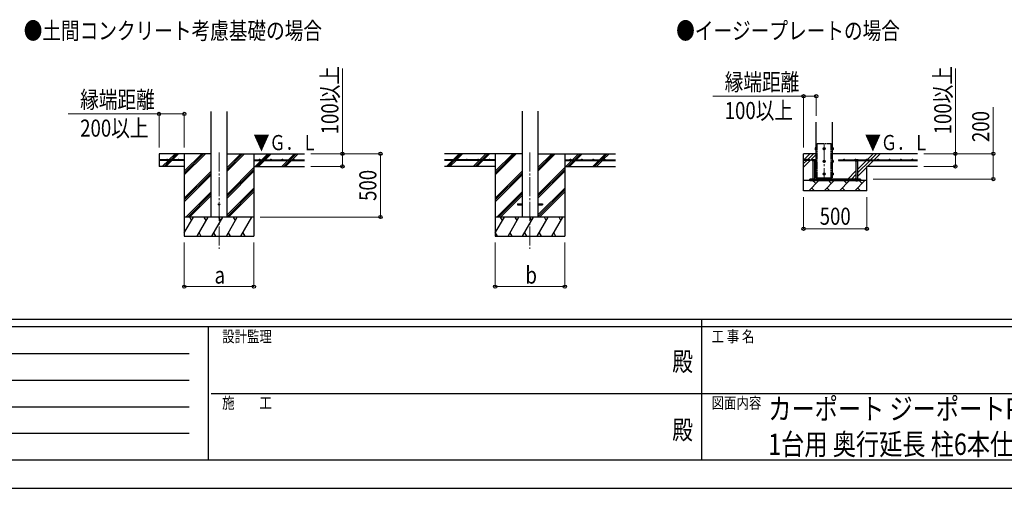
# Model space of a CAD drawing. Units: millimetres. Extents: x 0 to 25230, y 0 to 17820.
# Drawn here: x 7210 to 14993, y 0 to 3704 of the extents above; entities that cross this region are included whole.
import ezdxf
from ezdxf.enums import TextEntityAlignment as Align

# ---------------------------------------------------------------- set-up
doc = ezdxf.new("R2010")
doc.units = ezdxf.units.MM
doc.header["$PDSIZE"] = 0.05
doc.linetypes.add('YCENTER_1', pattern=[13, 10, -1, 1, -1])
doc.linetypes.add('YDIVIDE_1', pattern=[15, 10, -1, 1, -1, 1, -1])
for name, color, linetype, lineweight in [('USER1', 3, 'Continuous', 13), ('YKK_12', 2, 'Continuous', 13), ('YKK_13', 4, 'Continuous', 30), ('YKK_A1', 4, 'Continuous', 30), ('YKK_D', 6, 'Continuous', 13), ('YKK_ZWAK', 7, 'Continuous', 30)]:
    doc.layers.add(name, color=color, linetype=linetype, lineweight=lineweight)
doc.styles.add('text-b', font='extslim2.shx', dxfattribs={"width": 0.8, "bigfont": 'extfont2.shx'})

msp = doc.modelspace()

# ---------------------------------------------------------------- linework, layer by layer
at = {"layer": 'YKK_12', "linetype": 'YCENTER_1', "ltscale": 15}
for p, q in [((13568.3, 2726.5), (13568.3, 2426.5)), ((8786.1, 2653.2), (8786.1, 1894)), ((11243.4, 2653.2), (11243.4, 1894))]:
    msp.add_line(p, q, dxfattribs=at)
at = {"layer": 'YKK_13', "linetype": 'YDIVIDE_1', "ltscale": 5}
for p, q in [((13512.3, 2454), (13512.3, 2724)), ((13512.3, 2724), (13624.3, 2724)), ((13624.3, 2454), (13624.3, 2724))]:
    msp.add_line(p, q, dxfattribs=at)
at = {"layer": 'YKK_13', "linetype": 'Continuous', "ltscale": 0.5}
for p, q in [((13497.6, 2690.5), (13498.2, 2691.5)), ((13497.6, 2690.5), (13497.6, 2677.5)), ((13497.6, 2677.5), (13498.2, 2676.5)), ((13503.1, 2691.5), (13498.2, 2691.5)), ((13503.1, 2687.8), (13498.2, 2687.8)), ((13503.1, 2680.2), (13498.2, 2680.2)), ((13503.1, 2676.5), (13498.2, 2676.5)), ((13503.1, 2691.5), (13503.1, 2676.5)), ((13504.7, 2691), (13503.1, 2691)), ((13503.1, 2684.5), (13504.7, 2684.5)), ((13503.1, 2683.5), (13504.7, 2683.5)), ((13503.1, 2677), (13504.7, 2677)), ((13505.8, 2692.5), (13504.7, 2692.5)), ((13504.7, 2692.5), (13504.7, 2675.5)), ((13504.7, 2675.5), (13505.8, 2675.5)), ((13568.3, 2691.5), (13561.8, 2687.8)), ((13561.8, 2687.8), (13561.8, 2680.2)), ((13561.8, 2680.2), (13568.3, 2676.5)), ((13574.8, 2687.8), (13568.3, 2691.5)), ((13568.3, 2676.5), (13574.8, 2680.2)), ((13574.8, 2680.2), (13574.8, 2687.8)), ((13630.8, 2692.5), (13631.9, 2692.5)), ((13631.9, 2675.5), (13630.8, 2675.5)), ((13631.9, 2692.5), (13631.9, 2675.5)), ((13631.9, 2691.1), (13633.5, 2691.1)), ((13633.5, 2684.5), (13631.9, 2684.5)), ((13633.5, 2683.5), (13631.9, 2683.5)), ((13633.5, 2677), (13631.9, 2677)), ((13633.5, 2691.5), (13638.4, 2691.5)), ((13633.5, 2691.5), (13633.5, 2676.5)), ((13633.5, 2687.8), (13638.4, 2687.8)), ((13633.5, 2680.2), (13638.4, 2680.2)), ((13633.5, 2676.5), (13638.4, 2676.5)), ((13639, 2690.5), (13638.4, 2691.5)), ((13639, 2677.5), (13638.4, 2676.5)), ((13639, 2690.5), (13639, 2677.5)), ((13497.6, 2590.5), (13498.2, 2591.5)), ((13497.6, 2590.5), (13497.6, 2577.5)), ((13497.6, 2577.5), (13498.2, 2576.5)), ((13503.1, 2591.5), (13498.2, 2591.5)), ((13503.1, 2587.8), (13498.2, 2587.8)), ((13503.1, 2580.2), (13498.2, 2580.2)), ((13503.1, 2576.5), (13498.2, 2576.5)), ((13503.1, 2591.5), (13503.1, 2576.5)), ((13504.7, 2591), (13503.1, 2591)), ((13503.1, 2584.5), (13504.7, 2584.5)), ((13503.1, 2583.5), (13504.7, 2583.5)), ((13503.1, 2577), (13504.7, 2577)), ((13505.8, 2592.5), (13504.7, 2592.5)), ((13504.7, 2592.5), (13504.7, 2575.5)), ((13504.7, 2575.5), (13505.8, 2575.5)), ((13568.3, 2591.5), (13561.8, 2587.8)), ((13561.8, 2587.8), (13561.8, 2580.2)), ((13561.8, 2580.2), (13568.3, 2576.5)), ((13574.8, 2587.8), (13568.3, 2591.5)), ((13568.3, 2576.5), (13574.8, 2580.2)), ((13574.8, 2580.2), (13574.8, 2587.8)), ((13630.8, 2592.5), (13631.9, 2592.5)), ((13631.9, 2575.5), (13630.8, 2575.5)), ((13631.9, 2592.5), (13631.9, 2575.5)), ((13631.9, 2591.1), (13633.5, 2591.1)), ((13633.5, 2584.5), (13631.9, 2584.5)), ((13633.5, 2583.5), (13631.9, 2583.5)), ((13633.5, 2577), (13631.9, 2577)), ((13633.5, 2591.5), (13638.4, 2591.5)), ((13633.5, 2591.5), (13633.5, 2576.5)), ((13633.5, 2587.8), (13638.4, 2587.8)), ((13633.5, 2580.2), (13638.4, 2580.2)), ((13633.5, 2576.5), (13638.4, 2576.5)), ((13639, 2590.5), (13638.4, 2591.5)), ((13639, 2577.5), (13638.4, 2576.5)), ((13639, 2590.5), (13639, 2577.5)), ((13497.6, 2490.5), (13498.2, 2491.5)), ((13497.6, 2490.5), (13497.6, 2477.5)), ((13503.1, 2491.5), (13498.2, 2491.5)), ((13503.1, 2491.5), (13503.1, 2476.5)), ((13504.7, 2491), (13503.1, 2491)), ((13505.8, 2492.5), (13504.7, 2492.5)), ((13504.7, 2492.5), (13504.7, 2475.5)), ((13568.3, 2491.5), (13561.8, 2487.8)), ((13574.8, 2487.8), (13568.3, 2491.5)), ((13630.8, 2492.5), (13631.9, 2492.5)), ((13631.9, 2492.5), (13631.9, 2475.5)), ((13631.9, 2491.1), (13633.5, 2491.1)), ((13633.5, 2491.5), (13638.4, 2491.5)), ((13633.5, 2491.5), (13633.5, 2476.5)), ((13639, 2490.5), (13638.4, 2491.5)), ((13639, 2490.5), (13639, 2477.5)), ((13497.6, 2477.5), (13498.2, 2476.5)), ((13503.1, 2487.8), (13498.2, 2487.8)), ((13503.1, 2480.2), (13498.2, 2480.2)), ((13503.1, 2476.5), (13498.2, 2476.5)), ((13503.1, 2484.5), (13504.7, 2484.5)), ((13503.1, 2483.5), (13504.7, 2483.5)), ((13503.1, 2477), (13504.7, 2477)), ((13504.7, 2475.5), (13505.8, 2475.5)), ((13561.8, 2487.8), (13561.8, 2480.2)), ((13561.8, 2480.2), (13568.3, 2476.5)), ((13568.3, 2476.5), (13574.8, 2480.2)), ((13574.8, 2480.2), (13574.8, 2487.8)), ((13631.9, 2475.5), (13630.8, 2475.5)), ((13633.5, 2484.5), (13631.9, 2484.5)), ((13633.5, 2483.5), (13631.9, 2483.5)), ((13633.5, 2477), (13631.9, 2477)), ((13633.5, 2487.8), (13638.4, 2487.8)), ((13633.5, 2480.2), (13638.4, 2480.2)), ((13633.5, 2476.5), (13638.4, 2476.5)), ((13639, 2477.5), (13638.4, 2476.5))]:
    msp.add_line(p, q, dxfattribs=at)
at = {"layer": 'YKK_13'}
for p, q in [((13503.1, 2684.5), (13503.1, 2691)), ((13503.1, 2677), (13503.1, 2683.5)), ((13504.7, 2684.5), (13504.7, 2691)), ((13504.7, 2677), (13504.7, 2683.5)), ((13631.9, 2684.5), (13631.9, 2691.1)), ((13631.9, 2677), (13631.9, 2683.5)), ((13633.5, 2684.5), (13633.5, 2691.1)), ((13633.5, 2677), (13633.5, 2683.5)), ((13503.1, 2584.5), (13503.1, 2591)), ((13503.1, 2577), (13503.1, 2583.5)), ((13504.7, 2584.5), (13504.7, 2591)), ((13504.7, 2577), (13504.7, 2583.5)), ((13631.9, 2584.5), (13631.9, 2591.1)), ((13631.9, 2577), (13631.9, 2583.5)), ((13633.5, 2584.5), (13633.5, 2591.1)), ((13633.5, 2577), (13633.5, 2583.5)), ((13503.1, 2484.5), (13503.1, 2491)), ((13504.7, 2484.5), (13504.7, 2491)), ((13631.9, 2484.5), (13631.9, 2491.1)), ((13633.5, 2484.5), (13633.5, 2491.1)), ((13503.1, 2477), (13503.1, 2483.5)), ((13504.7, 2477), (13504.7, 2483.5)), ((13512.3, 2444), (13512.3, 2454)), ((13624.3, 2444), (13624.3, 2454)), ((13631.9, 2477), (13631.9, 2483.5)), ((13633.5, 2477), (13633.5, 2483.5))]:
    msp.add_line(p, q, dxfattribs=at)
at = {"layer": 'YKK_13', "linetype": 'Continuous'}
for p, q in [((13476.3, 2596.5), (13474.8, 2595.7)), ((13474.8, 2588.5), (13474.8, 2595.7)), ((13496.8, 2588.5), (13474.8, 2588.5)), ((13476.3, 2596.5), (13495.3, 2596.5)), ((13479.8, 2588.5), (13479.8, 2444)), ((13480.3, 2588.5), (13480.3, 2595.7)), ((13491.3, 2588.5), (13491.3, 2595.7)), ((13491.8, 2588.5), (13491.8, 2444)), ((13495.3, 2596.5), (13496.8, 2595.7)), ((13496.8, 2588.5), (13496.8, 2595.7)), ((13816.3, 2596.5), (13814.8, 2595.7)), ((13814.8, 2588.5), (13814.8, 2595.7)), ((13814.8, 2588.5), (13836.8, 2588.5)), ((13835.3, 2596.5), (13816.3, 2596.5)), ((13819.8, 2588.5), (13819.8, 2444)), ((13820.3, 2588.5), (13820.3, 2595.7)), ((13831.3, 2588.5), (13831.3, 2595.7)), ((13831.8, 2588.5), (13831.8, 2444)), ((13835.3, 2596.5), (13836.8, 2595.7)), ((13836.8, 2588.5), (13836.8, 2595.7)), ((13479.8, 2444), (13491.8, 2444)), ((13479.8, 2432), (13479.8, 2430.5)), ((13479.8, 2430.5), (13481.8, 2428.5)), ((13479.8, 2430.5), (13491.8, 2430.5)), ((13481.8, 2428.5), (13489.8, 2428.5)), ((13491.8, 2430.5), (13489.8, 2428.5)), ((13491.8, 2432), (13491.8, 2430.5)), ((13831.8, 2444), (13819.8, 2444)), ((13819.8, 2432), (13819.8, 2430.5)), ((13831.8, 2430.5), (13819.8, 2430.5)), ((13819.8, 2430.5), (13821.8, 2428.5)), ((13829.8, 2428.5), (13821.8, 2428.5)), ((13831.8, 2430.5), (13829.8, 2428.5)), ((13831.8, 2432), (13831.8, 2430.5))]:
    msp.add_line(p, q, dxfattribs=at)
at = {"layer": 'YKK_13', "ltscale": 5}
for p, q in [((13855.8, 2444), (13455.8, 2444)), ((13455.8, 2432), (13455.8, 2444)), ((13455.8, 2432), (13855.8, 2432)), ((13855.8, 2432), (13855.8, 2444))]:
    msp.add_line(p, q, dxfattribs=at)
at = {"layer": 'YKK_13', "ltscale": 20}
for p, q in [((11143.4, 2248.5), (11143.4, 2239.5)), ((11143.4, 2248.5), (11180.9, 2248.5)), ((11143.4, 2239.5), (11180.9, 2239.5)), ((11305.9, 2248.5), (11343.4, 2248.5)), ((11305.9, 2239.5), (11343.4, 2239.5)), ((11343.4, 2248.5), (11343.4, 2239.5))]:
    msp.add_line(p, q, dxfattribs=at)
at = {"layer": 'YKK_13', "linetype": 'Continuous', "ltscale": 0.5}
for centre, radius in [((13568.3, 2684), 8.5), ((13568.3, 2684), 6.5), ((13568.3, 2584), 8.5), ((13568.3, 2584), 6.5), ((13568.3, 2484), 8.5), ((13568.3, 2484), 6.5)]:
    msp.add_circle(centre, radius, dxfattribs=at)
at = {"layer": 'YKK_13', "ltscale": 20}
msp.add_circle((8786.1, 2244), 5, dxfattribs=at)
at = {"layer": 'YKK_13', "linetype": 'Continuous', "ltscale": 0.5}
for centre, radius, start, end in [((13500.9, 2689.6), 3.3, 145.51973, 214.48027), ((13510, 2684), 12.4, 162.41205, 197.58795), ((13500.9, 2678.4), 3.32, 145.61575, 214.38425), ((13568.3, 2684), 7.05, 157.21814, 202.78186), ((13568.3, 2684), 7.05, 97.21814, 142.78186), ((13568.3, 2684), 7.05, 217.21814, 262.78186), ((13568.3, 2684), 7.05, 37.21814, 82.78186), ((13568.3, 2684), 7.05, 277.21814, 322.78186), ((13568.3, 2684), 7.05, 337.21814, 22.78186), ((13635.7, 2689.6), 3.32, 325.61575, 34.38425), ((13626.6, 2684), 12.4, 342.41205, 17.58795), ((13635.7, 2678.4), 3.32, 325.61575, 34.38425), ((13500.9, 2589.6), 3.3, 145.51973, 214.48027), ((13510, 2584), 12.4, 162.41205, 197.58795), ((13500.9, 2578.4), 3.32, 145.61575, 214.38425), ((13568.3, 2584), 7.05, 157.21814, 202.78186), ((13568.3, 2584), 7.05, 97.21814, 142.78186), ((13568.3, 2584), 7.05, 217.21814, 262.78186), ((13568.3, 2584), 7.05, 37.21814, 82.78186), ((13568.3, 2584), 7.05, 277.21814, 322.78186), ((13568.3, 2584), 7.05, 337.21814, 22.78186), ((13635.7, 2589.6), 3.32, 325.61575, 34.38425), ((13626.6, 2584), 12.4, 342.41205, 17.58795), ((13635.7, 2578.4), 3.32, 325.61575, 34.38425), ((13500.9, 2489.6), 3.3, 145.51973, 214.48027), ((13568.3, 2484), 7.05, 97.21814, 142.78186), ((13568.3, 2484), 7.05, 37.21814, 82.78186), ((13635.7, 2489.6), 3.32, 325.61575, 34.38425), ((13510, 2484), 12.4, 162.41205, 197.58795), ((13500.9, 2478.4), 3.32, 145.61575, 214.38425), ((13568.3, 2484), 7.05, 157.21814, 202.78186), ((13568.3, 2484), 7.05, 217.21814, 262.78186), ((13568.3, 2484), 7.05, 277.21814, 322.78186), ((13568.3, 2484), 7.05, 337.21814, 22.78186), ((13626.6, 2484), 12.4, 342.41205, 17.58795), ((13635.7, 2478.4), 3.32, 325.61575, 34.38425)]:
    msp.add_arc(centre, radius, start, end, dxfattribs=at)
at = {"layer": 'YKK_13', "linetype": 'Continuous'}
for centre, radius, start, end in [((13477.6, 2591.6), 4.86, 55.61575, 124.38425), ((13485.8, 2578.3), 18.2, 72.41205, 107.58795), ((13494, 2591.6), 4.86, 55.61575, 124.38425), ((13817.6, 2591.6), 4.86, 55.61575, 124.38425), ((13825.8, 2578.3), 18.2, 72.41205, 107.58795), ((13834, 2591.6), 4.86, 55.61575, 124.38425)]:
    msp.add_arc(centre, radius, start, end, dxfattribs=at)
at = {"layer": 'YKK_A1', "ltscale": 20}
for p, q in [((8723.6, 2144), (8723.6, 2979.4)), ((8848.6, 2144), (8848.6, 2979.4)), ((11180.9, 2980.4), (11180.9, 2144)), ((11305.9, 2980.4), (11305.9, 2144))]:
    msp.add_line(p, q, dxfattribs=at)
at = {"layer": 'YKK_A1'}
for p, q in [((13505.8, 2454), (13505.8, 2894)), ((13630.8, 2894), (13630.8, 2454)), ((8723.6, 2644), (8311.1, 2644)), ((8311.1, 2644), (8311.1, 2544)), ((8511.1, 2596.5), (8311.1, 2596.5)), ((8511.1, 2591.5), (8311.1, 2591.5)), ((8338.9, 2545.4), (8385, 2591.5)), ((8351.7, 2544), (8399.2, 2591.5)), ((8365.8, 2544), (8413.3, 2591.5)), ((8390, 2596.5), (8437.5, 2644)), ((8404.2, 2596.5), (8451.7, 2644)), ((8418.3, 2596.5), (8465.8, 2644)), ((8511.1, 2644), (8511.1, 1994)), ((8511.1, 2477.1), (8677.9, 2644)), ((8511.1, 2491.3), (8663.8, 2644)), ((8511.1, 2505.4), (8649.7, 2644)), ((8511.1, 2596.5), (8511.1, 2591.5)), ((8848.6, 2506.3), (8986.3, 2644)), ((8848.6, 2520.4), (8972.2, 2644)), ((8848.6, 2534.5), (8958, 2644)), ((8848.6, 2644), (9461.1, 2644)), ((9061.1, 2644), (9061.1, 1994)), ((9061.1, 2596.5), (9461.1, 2596.5)), ((9061.1, 2596.5), (9061.1, 2591.5)), ((9061.1, 2591.5), (9461.1, 2591.5)), ((9070.2, 2544), (9117.7, 2591.5)), ((9084.3, 2544), (9131.8, 2591.5)), ((9098.4, 2544), (9145.9, 2591.5)), ((9122.7, 2596.5), (9170.2, 2644)), ((9136.8, 2596.5), (9184.3, 2644)), ((9150.9, 2596.5), (9198.4, 2644)), ((9282.3, 2544), (9329.8, 2591.5)), ((9296.4, 2544), (9343.9, 2591.5)), ((9310.6, 2544), (9358.1, 2591.5)), ((9334.8, 2596.5), (9382.3, 2644)), ((9348.9, 2596.5), (9396.4, 2644)), ((9363.1, 2596.5), (9410.6, 2644)), ((11180.9, 2644), (10568.4, 2644)), ((10968.4, 2596.5), (10568.4, 2596.5)), ((10968.4, 2591.5), (10568.4, 2591.5)), ((10582.8, 2544), (10630.3, 2591.5)), ((10596.9, 2544), (10644.4, 2591.5)), ((10611.1, 2544), (10658.6, 2591.5)), ((10635.3, 2596.5), (10682.8, 2644)), ((10649.4, 2596.5), (10651.1, 2598.2)), ((10654.3, 2601.4), (10696.9, 2644)), ((10663.6, 2596.5), (10711.1, 2644)), ((10796.3, 2545.4), (10842.4, 2591.5)), ((10809.1, 2544), (10856.6, 2591.5)), ((10823.2, 2544), (10870.7, 2591.5)), ((10847.4, 2596.5), (10894.9, 2644)), ((10861.6, 2596.5), (10909.1, 2644)), ((10875.7, 2596.5), (10923.2, 2644)), ((10968.4, 2644), (10968.4, 1994)), ((10968.4, 2477.1), (11135.3, 2644)), ((10968.4, 2491.3), (11121.2, 2644)), ((10968.4, 2505.4), (11107, 2644)), ((10968.4, 2596.5), (10968.4, 2591.5)), ((11305.9, 2506.3), (11443.7, 2644)), ((11305.9, 2520.4), (11429.6, 2644)), ((11305.9, 2534.5), (11415.4, 2644)), ((11305.9, 2644), (11918.4, 2644)), ((11518.4, 2644), (11518.4, 1994)), ((11518.4, 2596.5), (11918.4, 2596.5)), ((11518.4, 2596.5), (11518.4, 2591.5)), ((11518.4, 2591.5), (11918.4, 2591.5)), ((11527.5, 2544), (11575, 2591.5)), ((11541.7, 2544), (11589.2, 2591.5)), ((11555.8, 2544), (11603.3, 2591.5)), ((11580, 2596.5), (11627.5, 2644)), ((11594.2, 2596.5), (11641.7, 2644)), ((11608.3, 2596.5), (11655.8, 2644)), ((11739.7, 2544), (11787.2, 2591.5)), ((11753.8, 2544), (11801.3, 2591.5)), ((11768, 2544), (11815.5, 2591.5)), ((11792.2, 2596.5), (11839.7, 2644)), ((11806.3, 2596.5), (11853.8, 2644)), ((11820.5, 2596.5), (11868, 2644)), ((13505.8, 2644), (13405.8, 2644)), ((13405.8, 2352), (13405.8, 2644)), ((13455.8, 2596.5), (13405.8, 2596.5)), ((13455.8, 2591.5), (13405.8, 2591.5)), ((13455.8, 2596.5), (13455.8, 2591.5)), ((14305.8, 2644), (13630.8, 2644)), ((13680.8, 2596.5), (14305.8, 2596.5)), ((13680.8, 2596.5), (13680.8, 2591.5)), ((13680.8, 2591.5), (13814.8, 2591.5)), ((13836.8, 2591.5), (14305.8, 2591.5)), ((8511.1, 2544), (8311.1, 2544)), ((8511.1, 2293.3), (8723.6, 2505.8)), ((8511.1, 2279.1), (8723.6, 2491.6)), ((8848.6, 2322.4), (9061.1, 2534.9)), ((8848.6, 2308.3), (9061.1, 2520.8)), ((8848.6, 2294.1), (9061.1, 2506.6)), ((9061.1, 2544), (9461.1, 2544)), ((10968.4, 2293.3), (11180.9, 2505.8)), ((10968.4, 2279.1), (11180.9, 2491.6)), ((11305.9, 2322.4), (11518.4, 2534.9)), ((11305.9, 2308.3), (11518.4, 2520.8)), ((11305.9, 2294.1), (11518.4, 2506.6)), ((13905.8, 2352), (13905.8, 2544)), ((14305.8, 2544), (13905.8, 2544)), ((8511.1, 2265), (8723.6, 2477.5)), ((10968.4, 2265), (11180.9, 2477.5)), ((13905.8, 2432), (13405.8, 2432)), ((13512.3, 2444), (13455.8, 2444)), ((13455.8, 2444), (13455.8, 2432)), ((13505.8, 2454), (13630.8, 2454)), ((13624.3, 2444), (13855.8, 2444)), ((13855.8, 2444), (13855.8, 2432)), ((8523.9, 2144), (8723.6, 2343.6)), ((8848.6, 2160.3), (9061.1, 2372.8)), ((8848.6, 2146.1), (9061.1, 2358.6)), ((8860.6, 2144), (9061.1, 2344.5)), ((10981.3, 2144), (11180.9, 2343.6)), ((11305.9, 2160.3), (11518.4, 2372.8)), ((11305.9, 2146.1), (11518.4, 2358.6)), ((11318, 2144), (11518.4, 2344.5)), ((13905.8, 2352), (13405.8, 2352)), ((8538.1, 2144), (8723.6, 2329.5)), ((8552.2, 2144), (8723.6, 2315.4)), ((10995.5, 2144), (11180.9, 2329.5)), ((11009.6, 2144), (11180.9, 2315.4)), ((9061.1, 2144), (8511.1, 2144)), ((8511.1, 2018.6), (8583.5, 2144)), ((8568.5, 2118), (8553.5, 2144)), ((8612.4, 1994), (8699, 2144)), ((8684, 2118), (8669, 2144)), ((8727.8, 1994), (8814.4, 2144)), ((8799.4, 2118), (8784.4, 2144)), ((8843.3, 1994), (8929.9, 2144)), ((8914.9, 2118), (8899.9, 2144)), ((8958.8, 1994), (9045.4, 2144)), ((9015.4, 2144), (9015.4, 2144)), ((11518.4, 2144), (10968.4, 2144)), ((10968.4, 2018.6), (11040.9, 2144)), ((11025.9, 2118), (11010.9, 2144)), ((11069.7, 1994), (11156.3, 2144)), ((11141.3, 2118), (11126.3, 2144)), ((11185.2, 1994), (11271.8, 2144)), ((11256.8, 2118), (11241.8, 2144)), ((11300.7, 1994), (11387.3, 2144)), ((11372.3, 2118), (11357.3, 2144)), ((11416.2, 1994), (11502.8, 2144)), ((11487.8, 2118), (11472.8, 2144)), ((8511.1, 1994), (9061.1, 1994)), ((8627.4, 2020), (8642.4, 1994)), ((8742.8, 2020), (8757.8, 1994)), ((8858.3, 2020), (8873.3, 1994)), ((8973.8, 2020), (8988.8, 1994)), ((10968.4, 1994), (11518.4, 1994)), ((10969.3, 2020), (10984.3, 1994)), ((11084.7, 2020), (11099.7, 1994)), ((11200.2, 2020), (11215.2, 1994)), ((11315.7, 2020), (11330.7, 1994)), ((11431.2, 2020), (11446.2, 1994))]:
    msp.add_line(p, q, dxfattribs=at)
at = {"layer": 'YKK_A1', "linetype": 'Continuous', "ltscale": 25}
for p, q in [((13405.8, 2538), (13505.8, 2638)), ((13405.8, 2566.3), (13431, 2591.5)), ((13407.7, 2596.5), (13455.2, 2644)), ((13436, 2596.5), (13483.5, 2644)), ((13831.8, 2492.3), (13931, 2591.5)), ((13831.8, 2520.6), (13902.7, 2591.5)), ((13907.7, 2596.5), (13955.2, 2644)), ((13911.8, 2544), (13959.3, 2591.5)), ((13936, 2596.5), (13983.5, 2644)), ((13964.3, 2596.5), (14011.8, 2644)), ((10968.4, 2544), (10568.4, 2544)), ((11518.4, 2544), (11918.4, 2544)), ((13755.2, 2444), (13819.8, 2508.6)), ((13831.8, 2464), (13905.8, 2538)), ((13446.5, 2352), (13526.5, 2432)), ((13503.9, 2409.3), (13484.7, 2428.5)), ((13568, 2352), (13648, 2432)), ((13625.3, 2409.3), (13602.6, 2432)), ((13689.4, 2352), (13769.4, 2432)), ((13746.7, 2409.3), (13724.1, 2432)), ((13783.5, 2444), (13819.8, 2480.3)), ((13810.8, 2352), (13890.8, 2432)), ((13811.8, 2444), (13819.8, 2452)), ((13868.1, 2409.3), (13845.5, 2432)), ((13469.2, 2374.7), (13491.9, 2352)), ((13590.6, 2374.7), (13613.3, 2352)), ((13712, 2374.7), (13734.7, 2352)), ((13833.5, 2374.7), (13856.1, 2352))]:
    msp.add_line(p, q, dxfattribs=at)
at = {"layer": 'YKK_A1'}
for centre in [(8376.1, 2599), (8466.1, 2599), (9106.1, 2599), (9196.1, 2599), (9286.1, 2599), (9376.1, 2599), (10653.4, 2599), (10743.4, 2599), (10833.4, 2599), (10923.4, 2599), (11563.4, 2599), (11653.4, 2599), (11743.4, 2599), (11833.4, 2599), (13430.8, 2599), (13725.8, 2599), (13815.8, 2599), (13905.8, 2599), (13995.8, 2599), (14085.8, 2599), (14175.8, 2599), (14265.8, 2599)]:
    msp.add_circle(centre, 2.5, dxfattribs=at)
at = {"layer": 'YKK_D'}
for p, q in [((9761.1, 2644), (9761.1, 3319.2)), ((14605.8, 2644), (14605.8, 3319.2)), ((13405.8, 3098.5), (12688, 3098.5)), ((13405.8, 2694), (13405.8, 3099.5)), ((13405.8, 3098.5), (13505.8, 3098.5)), ((13505.8, 2944), (13505.8, 3099.5)), ((8311.1, 2959.3), (7593.3, 2959.3)), ((8311.1, 2694), (8311.1, 2960.3)), ((8311.1, 2959.3), (8511.1, 2959.3)), ((8511.1, 2694), (8511.1, 2960.3)), ((14905.8, 2644), (14905.8, 3013.6)), ((9511.1, 2644), (10062.1, 2644)), ((9511.1, 2644), (9762.1, 2644)), ((9761.1, 2544), (9761.1, 2644)), ((10061.1, 2144), (10061.1, 2644)), ((14355.8, 2644), (14606.3, 2644)), ((14355.8, 2644), (14906.8, 2644)), ((14605.8, 2544), (14605.8, 2644)), ((14905.8, 2444), (14905.8, 2644)), ((9511.1, 2544), (9762.1, 2544)), ((14355.8, 2544), (14606.3, 2544)), ((13955.8, 2444), (14906.8, 2444)), ((13405.8, 2302), (13405.8, 2050)), ((13905.8, 2302), (13905.8, 2050)), ((9111.1, 2144), (10062.1, 2144)), ((13905.8, 2051), (13405.8, 2051)), ((8511.1, 1944), (8511.1, 1593)), ((9061.1, 1944), (9061.1, 1593)), ((10968.4, 1944), (10968.4, 1593)), ((11518.4, 1944), (11518.4, 1593)), ((8511.1, 1594), (9061.1, 1594)), ((10968.4, 1594), (11518.4, 1594))]:
    msp.add_line(p, q, dxfattribs=at)
at = {"layer": 'YKK_D', "linetype": 'ByBlock', "lineweight": -2}
for centre in [(13405.8, 3098.5), (13505.8, 3098.5), (8311.1, 2959.3), (8511.1, 2959.3), (9761.1, 2644), (10061.1, 2644), (14605.8, 2644), (14905.8, 2644), (9761.1, 2544), (14605.8, 2544), (14905.8, 2444), (10061.1, 2144), (13405.8, 2051), (13905.8, 2051), (8511.1, 1594), (9061.1, 1594), (10968.4, 1594), (11518.4, 1594)]:
    msp.add_circle(centre, 12.8, dxfattribs=at)
at = {"layer": 'YKK_ZWAK'}
for p, q in [((24300.1, 1335), (900.1, 1335)), ((12600.1, 1335), (12600.1, 225)), ((8700.1, 1275), (900.1, 1275)), ((8700.1, 1275), (8700.1, 225)), ((12600.1, 1275), (8700.1, 1275)), ((16500.1, 1275), (12600.1, 1275)), ((1027.6, 1065), (8550.1, 1065)), ((1027.6, 855), (8550.1, 855)), ((8722.6, 750), (12600.1, 750)), ((12600.1, 750), (16500.1, 750)), ((1027.6, 645), (8550.1, 645)), ((1027.6, 435), (8550.1, 435)), ((900.1, 225), (8700.1, 225)), ((8700.1, 225), (12600.1, 225)), ((12600.1, 225), (16500.1, 225)), ((0, 0), (25230, 0))]:
    msp.add_line(p, q, dxfattribs=at)
msp.add_point((12600.1, 225), dxfattribs=at)

# ---------------------------------------------------------------- texts
at = {"layer": 'USER1', "style": 'text-b', "width": 0.8}
for s, height, p in [('●土間コンクリート考慮基礎の場合', 135, (7242, 3549.1)), ('●イージープレートの場合', 135, (12399, 3549.1)), ('カーポート ジーポートPro 1500タイプ\u3000', 168, (13127, 544)), ('1台用 奥行延長 柱6本仕様 納まり図', 168, (13127, 264))]:
    msp.add_text(s, height=height, dxfattribs=at).set_placement(p)
at = {"layer": 'YKK_A1', "style": 'text-b', "width": 0.77707}
for p in [(9057.2, 2672.5), (13890.3, 2672.5)]:
    msp.add_text('▼Ｇ．Ｌ', height=120, dxfattribs=at).set_placement(p)
at = {"layer": 'YKK_D', "style": 'text-b', "width": 0.8}
for s, p in [('100以上', (9729.1, 2797.6)), ('100以上', (14573.8, 2797.6)), ('200', (14873.8, 2736.8)), ('500', (10029.1, 2271.6))]:
    msp.add_text(s, height=135, rotation=90, dxfattribs=at).set_placement(p)
for s, p in [('縁端距離', (12782.6, 3143.5)), ('縁端距離', (7687.9, 3004.3)), ('100以上', (12782.6, 2918.5)), ('200以上', (7687.9, 2779.3)), ('500', (13533.4, 2083)), ('a', (8750.1, 1618)), ('b', (11207.4, 1618))]:
    msp.add_text(s, height=135, dxfattribs=at).set_placement(p)
at = {"layer": 'YKK_ZWAK', "style": 'text-b', "width": 0.8}
for s, p in [('設計監理', (8810.1, 1155)), ('工 事 名', (12678.8, 1155)), ('施\u3000\u3000工', (8810.1, 630)), ('図面内容', (12678.8, 630))]:
    msp.add_text(s, height=90, dxfattribs=at).set_placement(p)
for p in [(12450, 982.5), (12450, 442.5)]:
    msp.add_text('殿', height=150, dxfattribs=at).set_placement(p, align=Align.MIDDLE)

doc.saveas('drawing.dxf')
